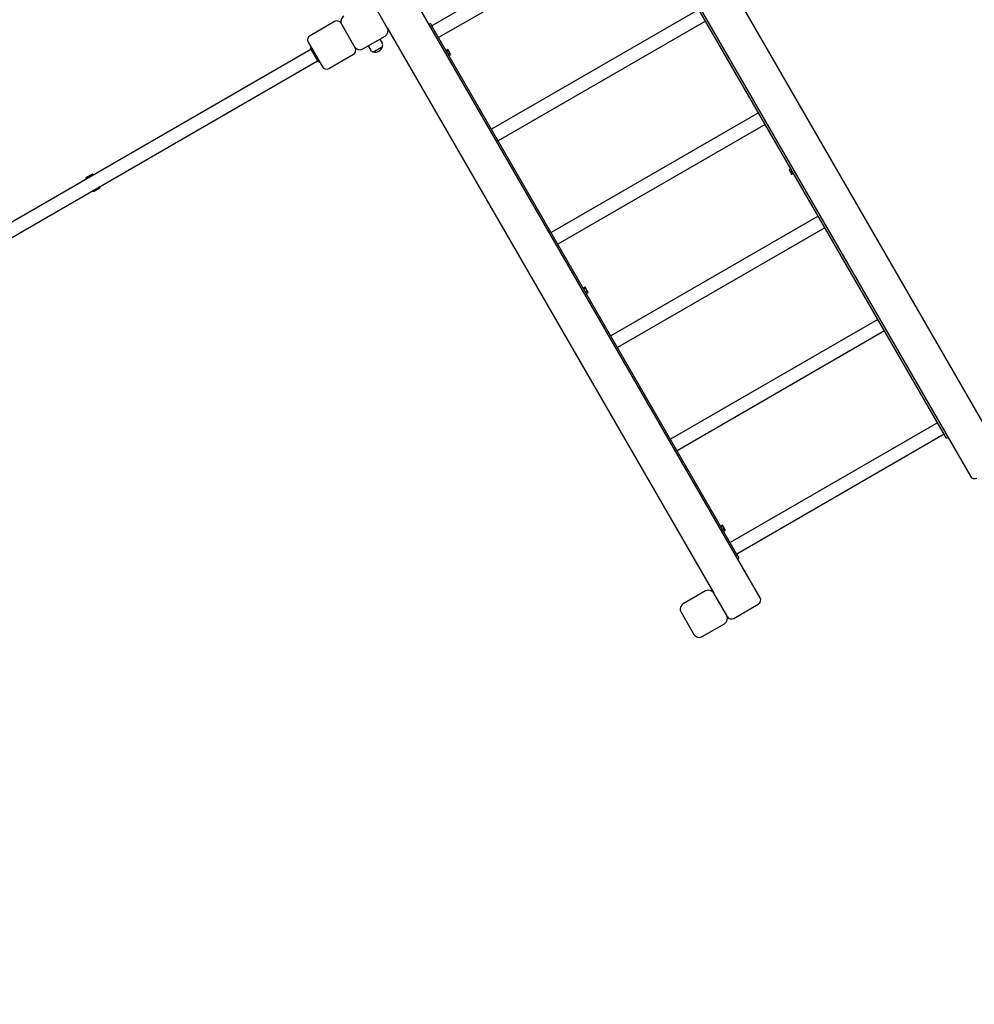
# Model space of a CAD drawing. Units: millimetres. Extents: x 1239 to 23558, y 1197 to 30541.
# Drawn here: x 12171 to 14569, y 7669 to 10143 of the extents above; entities that cross this region are included whole.
import ezdxf

# ---------------------------------------------------------------- set-up
doc = ezdxf.new("R2010")
doc.units = ezdxf.units.MM
doc.layers.add('Widoczne (ISO)', color=5, linetype='Continuous')
doc.layers.add('wymiary 100 strefy', color=5, linetype='Continuous')
doc.styles.get("Standard").update_dxf_attribs({"font": 'arial.ttf'})
doc.dimstyles.new('FK_rzuty 100_STREFY', dxfattribs={"dimscale": 100, "dimtxt": 4, "dimasz": 2.5, "dimexe": 1.25, "dimexo": 0.625, "dimgap": 1, "dimtad": 1, "dimdec": 1, "dimlfac": 0.001, "dimrnd": 0.01, "dimzin": 1, "dimdsep": 46, "dimtxsty": 'Standard', "dimblk": 'OBLIQUE', "dimcen": 2.5, "dimadec": 0, "dimazin": 0, "dimtfac": 1, "dimtdec": 1, "dimtmove": 0, "dimatfit": 3, "dimfxl": 1, "dimarcsym": 0})

# ---------------------------------------------------------------- blocks, each defined once
blk = doc.blocks.new('_Oblique')
at = {"color": 0, "linetype": 'ByBlock', "lineweight": -2}
blk.add_line((-0.5, -0.5), (0.5, 0.5), dxfattribs=at)
blk = doc.blocks.new('*D6')
at = {"layer": 'Defpoints', "color": 0, "transparency": 16777216}
for p in [(2797.9, 15332.4), (17862.3, 11974.9), (17862.3, 4232.3)]:
    blk.add_point(p, dxfattribs=at)
at = {"layer": 'wymiary 100 strefy', "color": 0, "lineweight": -2, "transparency": 16777216}
for p, q in [((2797.9, 15269.9), (2797.9, 4107.3)), ((17862.3, 11912.4), (17862.3, 4107.3)), ((2797.9, 4232.3), (17862.3, 4232.3))]:
    blk.add_line(p, q, dxfattribs=at)
at = {"layer": 'wymiary 100 strefy', "color": 0, "lineweight": -2, "transparency": 16777216, "xscale": 200, "yscale": 200, "zscale": 200, "rotation": 180}
blk.add_blockref('_Oblique', (2797.9, 4232.3), dxfattribs=at)
at = {"layer": 'wymiary 100 strefy', "color": 0, "lineweight": -2, "transparency": 16777216, "xscale": 200, "yscale": 200, "zscale": 200}
blk.add_blockref('_Oblique', (17862.3, 4232.3), dxfattribs=at)
at = {"layer": 'wymiary 100 strefy', "color": 0, "transparency": 16777216, "insert": (10330.1, 4485.5), "char_height": 300, "attachment_point": 5}
blk.add_mtext('15.10 m', dxfattribs=at)
blk = doc.blocks.new('*D7')
at = {"layer": 'Defpoints', "color": 0, "transparency": 16777216}
for p in [(9839.7, 19826.8), (10954.1, 6054.5), (20382.5, 6054.5)]:
    blk.add_point(p, dxfattribs=at)
at = {"layer": 'wymiary 100 strefy', "color": 0, "lineweight": -2, "transparency": 16777216}
for p, q in [((9902.2, 19826.8), (20507.5, 19826.8)), ((20382.5, 19826.8), (20382.5, 6054.5)), ((11016.6, 6054.5), (20507.5, 6054.5))]:
    blk.add_line(p, q, dxfattribs=at)
at = {"layer": 'wymiary 100 strefy', "color": 0, "lineweight": -2, "transparency": 16777216, "xscale": 200, "yscale": 200, "zscale": 200}
for p, rotation in [((20382.5, 19826.8), 90), ((20382.5, 6054.5), 270)]:
    blk.add_blockref('_Oblique', p, dxfattribs=dict(at, rotation=rotation))
at = {"layer": 'wymiary 100 strefy', "color": 0, "transparency": 16777216, "insert": (20129.2, 12940.7), "char_height": 300, "attachment_point": 5, "rotation": 90}
blk.add_mtext('13.80 m', dxfattribs=at)

msp = doc.modelspace()

# ---------------------------------------------------------------- linework, layer by layer
at = {"layer": 'Widoczne (ISO)'}
for p, q in [((13670.714, 10534.164), (14558.714, 8996.103)), ((14606.986, 9102.492), (13786.986, 10522.774)), ((13727.075, 10428.544), (13205.728, 10127.544)), ((14496.25, 9096.294), (13726.25, 10429.973)), ((13743.925, 10399.359), (13222.578, 10098.359)), ((14030.438, 8691.103), (13142.438, 10229.164)), ((13094.166, 10122.774), (13061.666, 10179.066)), ((13876.925, 10168.996), (13355.578, 9867.996)), ((12961.501, 10138.556), (12900.014, 10103.056)), ((13013.394, 10072.676), (12977.894, 10134.164)), ((13094.166, 10122.774), (13914.166, 8702.492)), ((13202.403, 10133.303), (13198.938, 10131.303)), ((13202.403, 10133.303), (13204.903, 10128.973)), ((13974.903, 8795.294), (13204.903, 10128.973)), ((13893.775, 10139.811), (13372.428, 9838.811)), ((13032.384, 10069.784), (13088.676, 10102.284)), ((13075.252, 10094.534), (13081.252, 10084.141)), ((11340.038, 9167.012), (12902.348, 10069.012)), ((12895.621, 10086.664), (12931.121, 10025.176)), ((12903.371, 10073.24), (12900.773, 10071.74)), ((12900.773, 10071.74), (12920.773, 10037.099)), ((13045.807, 10077.534), (13051.807, 10067.141)), ((13059.272, 10062.213), (13081.788, 10075.213)), ((13081.788, 10075.213), (13059.272, 10062.213)), ((13241.195, 10066.112), (13245.455, 10068.572)), ((12947.514, 10020.784), (13009.001, 10056.284)), ((13242.546, 10063.773), (13246.806, 10066.233)), ((13246.416, 10068.07), (13245.949, 10068.339)), ((13246.253, 10057.352), (13250.513, 10059.811)), ((13246.633, 10067.693), (13246.416, 10068.07)), ((13249.162, 10063.313), (13246.633, 10067.693)), ((13248.61, 10053.269), (13252.87, 10055.729)), ((13252.195, 10058.06), (13249.162, 10063.313)), ((13252.916, 10056.812), (13252.195, 10058.06)), ((13252.916, 10056.812), (13252.916, 10056.273)), ((11356.888, 9137.827), (12919.198, 10039.827)), ((12920.773, 10037.099), (12923.371, 10038.599)), ((14026.775, 9909.448), (13505.428, 9608.448)), ((14043.625, 9880.263), (13522.278, 9579.263)), ((12351.713, 9754.74), (12337.857, 9746.74)), ((12340.589, 9746.008), (12350.981, 9752.008)), ((12353.124, 9751.918), (12355.02, 9753.012)), ((12355.02, 9753.012), (12354.445, 9754.008)), ((14103.237, 9766.012), (14103.237, 9766.022)), ((14103.237, 9766.012), (14103.241, 9766.005)), ((14103.241, 9766.005), (14105.006, 9762.948)), ((14107.909, 9768.92), (14103.649, 9766.46)), ((14108.099, 9768.591), (14103.839, 9766.131)), ((14105.006, 9762.948), (14108.252, 9757.326)), ((14111.44, 9762.805), (14107.179, 9760.345)), ((14108.252, 9757.326), (14109.737, 9754.754)), ((14109.737, 9754.754), (14109.745, 9754.749)), ((14114.591, 9757.347), (14110.33, 9754.887)), ((12337.125, 9744.008), (12337.7, 9743.012)), ((12337.7, 9743.012), (12339.596, 9744.107)), ((12371.87, 9723.827), (12369.974, 9722.733)), ((12372.445, 9722.831), (12371.87, 9723.827)), ((12356.446, 9714.922), (12354.55, 9713.827)), ((12354.55, 9713.827), (12355.125, 9712.831)), ((12357.857, 9712.099), (12371.713, 9720.099)), ((12368.981, 9720.831), (12358.589, 9714.831)), ((14176.625, 9649.9), (13655.278, 9348.9)), ((14193.475, 9620.715), (13672.128, 9319.715)), ((13586.195, 9468.555), (13590.455, 9471.015)), ((13587.546, 9466.216), (13591.806, 9468.676)), ((13591.416, 9470.512), (13590.949, 9470.782)), ((13591.253, 9459.794), (13595.513, 9462.254)), ((13591.633, 9470.135), (13591.416, 9470.512)), ((13594.162, 9465.755), (13591.633, 9470.135)), ((13593.61, 9455.712), (13597.87, 9458.171)), ((13597.195, 9460.503), (13594.162, 9465.755)), ((13597.916, 9459.254), (13597.195, 9460.503)), ((13597.916, 9459.254), (13597.916, 9458.715)), ((14326.475, 9390.353), (13805.128, 9089.353)), ((14343.325, 9361.168), (13821.978, 9060.168)), ((14476.325, 9130.805), (13954.978, 8829.805)), ((14493.175, 9101.62), (13971.828, 8800.62)), ((14498.75, 9091.964), (14496.25, 9096.294)), ((14498.75, 9091.964), (14502.214, 9093.964)), ((13931.195, 8870.997), (13935.455, 8873.457)), ((13932.546, 8868.658), (13936.806, 8871.118)), ((13936.416, 8872.955), (13935.949, 8873.224)), ((13936.253, 8862.237), (13940.513, 8864.696)), ((13936.633, 8872.578), (13936.416, 8872.955)), ((13939.162, 8868.197), (13936.633, 8872.578)), ((13938.61, 8858.154), (13942.87, 8860.614)), ((13942.195, 8862.945), (13939.162, 8868.197)), ((13942.916, 8861.697), (13942.195, 8862.945)), ((13942.916, 8861.697), (13942.916, 8861.158)), ((13973.938, 8788.964), (13977.403, 8790.964)), ((13974.903, 8795.294), (13977.403, 8790.964)), ((13893.676, 8707.983), (13837.384, 8675.483)), ((13946.666, 8646.201), (13914.166, 8702.492)), ((13964.558, 8639.21), (14026.046, 8674.71)), ((13831.894, 8654.992), (13864.394, 8598.701)), ((13946.666, 8646.201), (13948.166, 8643.603)), ((13884.884, 8593.21), (13941.176, 8625.71))]:
    msp.add_line(p, q, dxfattribs=at)
for centre, radius, start, end in [((12992.384, 10139.066), 15, 120, 210), ((12967.501, 10128.164), 12, 30, 120), ((13081.176, 10115.274), 15, 300, 30), ((12906.014, 10092.664), 12, 120, 210), ((13003.001, 10066.676), 12, 300, 30), ((13024.884, 10082.774), 15, 210, 300), ((13063.33, 10081.184), 19.4, 257.924978, 342.075022), ((13072.592, 10079.141), 10, 336.869898, 30), ((13060.468, 10072.141), 10, 210, 263.130102), ((12941.514, 10031.176), 12, 210, 300), ((12351.981, 9750.276), 2, 55.150663, 120), ((12352.713, 9753.008), 2, 30, 120), ((12338.857, 9745.008), 2, 120, 210), ((12341.589, 9744.276), 2, 120, 184.849337), ((12367.981, 9722.564), 2, 300, 4.849337), ((12370.713, 9721.831), 2, 300, 30), ((12356.857, 9713.831), 2, 210, 300), ((12357.589, 9716.564), 2, 235.150663, 300), ((14569.106, 9002.103), 12, 210, 300), ((13901.176, 8694.992), 15, 30, 120), ((14020.046, 8685.103), 12, 300, 30), ((13844.884, 8662.492), 15, 120, 210), ((13933.676, 8638.701), 15, 300, 30), ((13958.558, 8649.603), 12, 210, 300), ((13877.384, 8606.201), 15, 210, 300)]:
    msp.add_arc(centre, radius, start, end, dxfattribs=at)
for points, weights in [([(13246.633, 10067.693), (13246.32, 10068.236), (13245.455, 10068.572)], [1, 1.10990658855, 1.14344672345]), ([(13246.806, 10066.233), (13246.947, 10067.15), (13246.633, 10067.693)], [1.14344672345, 1.10990658855, 1]), ([(13249.162, 10063.313), (13248.302, 10064.803), (13246.806, 10066.233)], [1, 1.10990658855, 1.14344672345]), ([(13250.513, 10059.811), (13250.023, 10061.822), (13249.162, 10063.313)], [1.14344672345, 1.10990658855, 1]), ([(13252.195, 10058.06), (13251.648, 10059.008), (13250.513, 10059.811)], [1, 1.10990658855, 1.14344672345]), ([(13252.87, 10055.729), (13252.742, 10057.113), (13252.195, 10058.06)], [1.14344672345, 1.10990658855, 1]), ([(13252.916, 10056.273), (13252.916, 10056.024), (13252.87, 10055.729)], [1.11325624406, 1.13245347703, 1.14344672345]), ([(14103.649, 9766.46), (14103.197, 9766.082), (14103.241, 9766.005)], [1.14344672345, 1.10990658855, 1]), ([(14103.241, 9766.005), (14103.285, 9765.929), (14103.839, 9766.131)], [1, 1.10990658855, 1.14344672345]), ([(14103.839, 9766.131), (14104.231, 9764.291), (14105.006, 9762.948)], [1.14344672345, 1.10990658855, 1]), ([(14105.006, 9762.948), (14105.781, 9761.605), (14107.179, 9760.345)], [1, 1.10990658855, 1.14344672345]), ([(14107.179, 9760.345), (14107.521, 9758.592), (14108.252, 9757.326)], [1.14344672345, 1.10990658855, 1]), ([(14108.252, 9757.326), (14108.983, 9756.059), (14110.33, 9754.887)], [1, 1.10990658855, 1.14344672345]), ([(14110.33, 9754.887), (14109.825, 9754.703), (14109.745, 9754.749)], [1.14344672345, 1.1127865391, 1.01831138954]), ([(13591.633, 9470.135), (13591.32, 9470.678), (13590.455, 9471.015)], [1, 1.10990658855, 1.14344672345]), ([(13591.806, 9468.676), (13591.947, 9469.593), (13591.633, 9470.135)], [1.14344672345, 1.10990658855, 1]), ([(13594.162, 9465.755), (13593.302, 9467.245), (13591.806, 9468.676)], [1, 1.10990658855, 1.14344672345]), ([(13595.513, 9462.254), (13595.023, 9464.265), (13594.162, 9465.755)], [1.14344672345, 1.10990658855, 1]), ([(13597.195, 9460.503), (13596.648, 9461.45), (13595.513, 9462.254)], [1, 1.10990658855, 1.14344672345]), ([(13597.87, 9458.171), (13597.742, 9459.556), (13597.195, 9460.503)], [1.14344672345, 1.10990658855, 1]), ([(13597.916, 9458.715), (13597.916, 9458.466), (13597.87, 9458.171)], [1.11325624406, 1.13245347703, 1.14344672345]), ([(13936.633, 8872.578), (13936.32, 8873.121), (13935.455, 8873.457)], [1, 1.10990658855, 1.14344672345]), ([(13936.806, 8871.118), (13936.947, 8872.035), (13936.633, 8872.578)], [1.14344672345, 1.10990658855, 1]), ([(13939.162, 8868.197), (13938.302, 8869.688), (13936.806, 8871.118)], [1, 1.10990658855, 1.14344672345]), ([(13940.513, 8864.696), (13940.023, 8866.707), (13939.162, 8868.197)], [1.14344672345, 1.10990658855, 1]), ([(13942.195, 8862.945), (13941.648, 8863.893), (13940.513, 8864.696)], [1, 1.10990658855, 1.14344672345]), ([(13942.87, 8860.614), (13942.742, 8861.998), (13942.195, 8862.945)], [1.14344672345, 1.10990658855, 1]), ([(13942.916, 8861.158), (13942.916, 8860.908), (13942.87, 8860.614)], [1.11325624406, 1.13245347703, 1.14344672345])]:
    msp.add_rational_spline(points, weights, degree=2, dxfattribs=at)

# ---------------------------------------------------------------- dimensions: what is measured, and where the dimension line sits
at = {"layer": 'wymiary 100 strefy'}
dim = msp.add_linear_dim(base=(20382.483, 6054.542), p1=(9839.718, 19826.802), p2=(10954.063, 6054.542), angle=90, dimstyle='FK_rzuty 100_STREFY', override={"dimtxt": 3, "dimasz": 2, "dimdec": 2, "dimrnd": 0.1, "dimpost": ' m'}, dxfattribs=at)
dim.commit()
dim.dimension.update_dxf_attribs({"geometry": '*D7', "text_midpoint": (20382.483, 12940.672), "dimtype": 160})
dim = msp.add_linear_dim(base=(17862.278, 4232.28), p1=(2797.948, 15332.448), p2=(17862.278, 11974.921), dimstyle='FK_rzuty 100_STREFY', override={"dimtxt": 3, "dimasz": 2, "dimdec": 2, "dimrnd": 0.1, "dimpost": ' m'}, dxfattribs=at)
dim.commit()
dim.dimension.update_dxf_attribs({"geometry": '*D6', "text_midpoint": (10330.113, 4232.28), "dimtype": 160})

doc.saveas('drawing.dxf')
